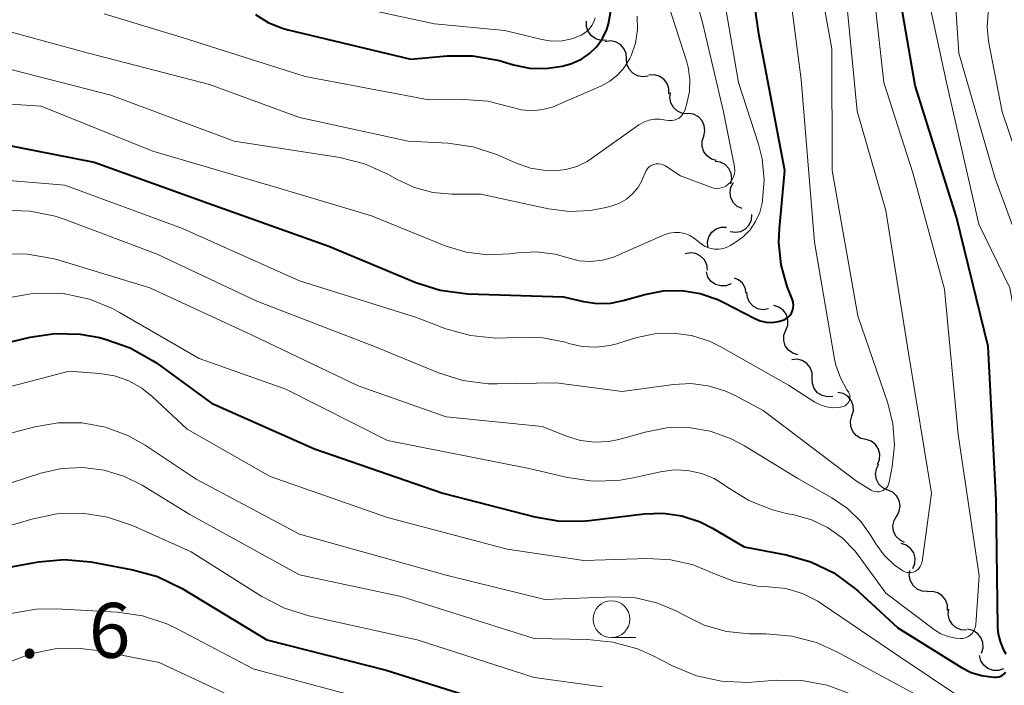
# Model space of a CAD drawing. Units: metres. Extents: x -64000 to -62000, y 18000 to 19500.
# Drawn here: x -62490 to -62423, y 18232 to 18277 of the extents above; entities that cross this region are included whole.
import ezdxf

# ---------------------------------------------------------------- set-up
doc = ezdxf.new("R2010")
doc.units = ezdxf.units.M
for name, color, linetype, lineweight in [('510200_細流', 7, 'Continuous', 30), ('633100_広葉樹林', 7, 'Continuous', 13), ('710100_等高線(計曲線)', 7, 'Continuous', 40), ('710200_等高線(主曲線)', 7, 'Continuous', 13), ('731200_図化機測定による標高点', 7, 'Continuous', 40)]:
    doc.layers.add(name, color=color, linetype=linetype, lineweight=lineweight)
doc.styles.add('Style-WORKING', font='MS Gothic.ttf')

msp = doc.modelspace()

# ---------------------------------------------------------------- linework, layer by layer
at = {"layer": '510200_細流', "linetype": 'Continuous', "lineweight": 30, "flags": 128}
for points in [[(-62450.059, 18275.894), (-62450.425, 18275.873), (-62450.779, 18275.973), (-62451.083, 18276.18), (-62451.303, 18276.473), (-62451.418, 18276.822), (-62451.415, 18277.189)], [(-62448.693, 18274.61), (-62448.722, 18274.976), (-62448.868, 18275.313), (-62449.113, 18275.586), (-62449.434, 18275.765), (-62449.795, 18275.833), (-62450.158, 18275.78)], [(-62447.227, 18273.441), (-62447.591, 18273.388), (-62447.951, 18273.455), (-62448.272, 18273.635), (-62448.518, 18273.908), (-62448.664, 18274.244), (-62448.693, 18274.61)], [(-62445.806, 18272.22), (-62445.807, 18272.587), (-62445.927, 18272.934), (-62446.151, 18273.225), (-62446.457, 18273.428), (-62446.812, 18273.523), (-62447.178, 18273.498)], [(-62444.518, 18270.864), (-62444.884, 18270.894), (-62445.22, 18271.04), (-62445.493, 18271.287), (-62445.672, 18271.607), (-62445.739, 18271.968), (-62445.686, 18272.331)], [(-62443.428, 18269.34), (-62443.347, 18269.698), (-62443.386, 18270.063), (-62443.54, 18270.396), (-62443.794, 18270.663), (-62444.118, 18270.835), (-62444.481, 18270.892)], [(-62442.546, 18267.686), (-62442.9, 18267.783), (-62443.203, 18267.99), (-62443.426, 18268.283), (-62443.541, 18268.631), (-62443.54, 18268.998), (-62443.42, 18269.345)], [(-62441.579, 18266.084), (-62441.503, 18266.443), (-62441.548, 18266.808), (-62441.707, 18267.138), (-62441.964, 18267.401), (-62442.291, 18267.568), (-62442.654, 18267.62)], [(-62440.803, 18264.398), (-62441.136, 18264.551), (-62441.402, 18264.804), (-62441.574, 18265.129), (-62441.631, 18265.492), (-62441.57, 18265.854), (-62441.395, 18266.176)], [(-62441.617, 18262.84), (-62441.254, 18262.783), (-62440.893, 18262.847), (-62440.571, 18263.022), (-62440.321, 18263.292), (-62440.171, 18263.627), (-62440.138, 18263.993)], [(-62443.139, 18261.763), (-62443.166, 18262.129), (-62443.072, 18262.484), (-62442.87, 18262.791), (-62442.581, 18263.016), (-62442.234, 18263.138), (-62441.867, 18263.141)], [(-62443.173, 18260.212), (-62443.221, 18260.576), (-62443.383, 18260.905), (-62443.642, 18261.165), (-62443.972, 18261.328), (-62444.335, 18261.378), (-62444.695, 18261.307)], [(-62441.56, 18259.27), (-62441.903, 18259.138), (-62442.269, 18259.124), (-62442.622, 18259.228), (-62442.922, 18259.44), (-62443.139, 18259.736), (-62443.248, 18260.087)], [(-62440.535, 18258.633), (-62440.606, 18258.993), (-62440.791, 18259.31), (-62441.066, 18259.552), (-62441.32, 18259.657)], [(-62439.004, 18257.554), (-62439.367, 18257.498), (-62439.728, 18257.563), (-62440.051, 18257.739), (-62440.299, 18258.01), (-62440.448, 18258.345), (-62440.48, 18258.711)], [(-62437.827, 18256.113), (-62437.696, 18256.456), (-62437.684, 18256.823), (-62437.79, 18257.174), (-62438.004, 18257.474), (-62438.301, 18257.689), (-62438.652, 18257.796)], [(-62437.002, 18254.429), (-62437.353, 18254.536), (-62437.65, 18254.752), (-62437.863, 18255.051), (-62437.969, 18255.403), (-62437.957, 18255.769), (-62437.827, 18256.113)], [(-62436.027, 18252.842), (-62436.035, 18253.209), (-62436.163, 18253.553), (-62436.393, 18253.839), (-62436.703, 18254.036), (-62437.06, 18254.124), (-62437.425, 18254.091)], [(-62434.628, 18251.593), (-62434.994, 18251.561), (-62435.35, 18251.648), (-62435.661, 18251.845), (-62435.891, 18252.131), (-62436.018, 18252.475), (-62436.027, 18252.842)], [(-62433.319, 18250.258), (-62433.217, 18250.611), (-62433.236, 18250.978), (-62433.37, 18251.319), (-62433.607, 18251.6), (-62433.921, 18251.79), (-62434.28, 18251.869)], [(-62432.359, 18248.648), (-62432.717, 18248.726), (-62433.031, 18248.917), (-62433.268, 18249.198), (-62433.402, 18249.539), (-62433.421, 18249.906), (-62433.319, 18250.258)], [(-62431.581, 18246.943), (-62431.439, 18247.281), (-62431.414, 18247.647), (-62431.507, 18248.002), (-62431.71, 18248.309), (-62432, 18248.535), (-62432.347, 18248.654)], [(-62430.876, 18245.207), (-62431.211, 18245.358), (-62431.479, 18245.609), (-62431.653, 18245.933), (-62431.713, 18246.295), (-62431.656, 18246.657), (-62431.483, 18246.981)], [(-62430.269, 18243.433), (-62430.097, 18243.757), (-62430.039, 18244.12), (-62430.1, 18244.481), (-62430.274, 18244.806), (-62430.542, 18245.056), (-62430.876, 18245.207)], [(-62429.734, 18241.636), (-62430.061, 18241.802), (-62430.317, 18242.065), (-62430.477, 18242.396), (-62430.521, 18242.761), (-62430.447, 18243.12), (-62430.26, 18243.436)], [(-62429.165, 18239.853), (-62429.029, 18240.194), (-62429.01, 18240.56), (-62429.11, 18240.914), (-62429.318, 18241.217), (-62429.611, 18241.437), (-62429.96, 18241.551)], [(-62428.168, 18238.283), (-62428.535, 18238.305), (-62428.874, 18238.445), (-62429.151, 18238.686), (-62429.336, 18239.004), (-62429.41, 18239.363), (-62429.363, 18239.727)], [(-62426.808, 18236.995), (-62426.81, 18237.362), (-62426.932, 18237.708), (-62427.158, 18237.997), (-62427.465, 18238.199), (-62427.82, 18238.292), (-62428.186, 18238.265)], [(-62425.497, 18235.659), (-62425.863, 18235.676), (-62426.204, 18235.811), (-62426.485, 18236.049), (-62426.674, 18236.363), (-62426.753, 18236.722), (-62426.712, 18237.086)], [(-62424.482, 18234.088), (-62424.378, 18234.44), (-62424.394, 18234.807), (-62424.526, 18235.149), (-62424.761, 18235.432), (-62425.074, 18235.624), (-62425.432, 18235.705)], [(-62422.979, 18233.01), (-62423.328, 18232.897), (-62423.695, 18232.902), (-62424.042, 18233.025), (-62424.33, 18233.252), (-62424.531, 18233.559), (-62424.622, 18233.915)]]:
    msp.add_lwpolyline(points, dxfattribs=at)
at = {"layer": '633100_広葉樹林', "linetype": 'Continuous', "lineweight": 13}
msp.add_line((-62449.72, 18235.15), (-62448.053, 18235.15), dxfattribs=at)
msp.add_circle((-62449.72, 18236.4), 1.25, dxfattribs=at)
at = {"layer": '710100_等高線(計曲線)', "linetype": 'Continuous', "lineweight": 40, "flags": 128}
for points, elevation in [([(-62422.8, 18234.02), (-62422.93, 18234.24), (-62423.17, 18234.8), (-62423.32, 18235.38), (-62423.36, 18235.86), (-62423.49, 18244.51), (-62424.02, 18255), (-62426.19, 18263.81), (-62429, 18272.79), (-62430.5, 18281.5), (-62429.79, 18287.54), (-62429.7, 18288.01), (-62429.52, 18288.45), (-62429.27, 18288.85), (-62428.96, 18289.21), (-62428.59, 18289.5), (-62428.31, 18289.66), (-62427.62, 18289.93), (-62426.9, 18290.08), (-62426.16, 18290.1), (-62425.56, 18290.02), (-62420.52, 18289)], 810), ([(-62448.91, 18258.13), (-62447.45, 18258.55), (-62446.2, 18258.79), (-62444.93, 18258.82), (-62443.67, 18258.62), (-62442.47, 18258.21), (-62442.05, 18258), (-62439.95, 18256.91), (-62439.57, 18256.75), (-62439.17, 18256.66), (-62438.75, 18256.64), (-62438.34, 18256.69), (-62438, 18256.79), (-62437.83, 18256.88), (-62437.68, 18256.99), (-62437.55, 18257.12), (-62437.44, 18257.28), (-62437.37, 18257.45), (-62437.32, 18257.63), (-62437.31, 18257.82), (-62437.33, 18258.01), (-62437.38, 18258.18), (-62437.73, 18259.09), (-62438.15, 18260.57), (-62438.31, 18262.09), (-62438.27, 18263.04), (-62437.9, 18267), (-62439.67, 18276.33), (-62441, 18285.61)], 800), ([(-62474, 18277.65), (-62473.13, 18277.1), (-62472.18, 18276.71), (-62471.77, 18276.59), (-62463.4, 18274.6), (-62460.93, 18274.83), (-62459.19, 18274.83), (-62457.47, 18274.53), (-62457.14, 18274.44), (-62456.4, 18274.21), (-62455.31, 18273.99), (-62454.19, 18273.95), (-62453.08, 18274.11), (-62452.41, 18274.3), (-62452.39, 18274.31), (-62451.77, 18274.59), (-62451.21, 18274.98), (-62450.72, 18275.45), (-62450.33, 18276), (-62450.03, 18276.62), (-62449.91, 18277), (-62449.68, 18278.39)], 790), ([(-62493, 18269.13), (-62485, 18267.57), (-62477.22, 18264.78), (-62469, 18261.85), (-62463.05, 18259.36), (-62461.39, 18258.83), (-62459.51, 18258.59), (-62453, 18258.38), (-62451.63, 18258.06), (-62450.7, 18257.93), (-62449.76, 18257.96), (-62448.91, 18258.13)], 800), ([(-62496.45, 18253.93), (-62489.36, 18255.63), (-62487.67, 18255.89), (-62485.96, 18255.84), (-62484.64, 18255.6), (-62484.17, 18255.48), (-62482.53, 18254.9), (-62481.01, 18254.05), (-62480.72, 18253.85), (-62477, 18251.12), (-62469.98, 18248.02), (-62461.22, 18245), (-62454.95, 18243.37), (-62453.23, 18243.08), (-62451.48, 18243.1), (-62451.22, 18243.12), (-62447.5, 18243.58), (-62446.2, 18243.62), (-62444.92, 18243.44), (-62443.68, 18243.04), (-62442.83, 18242.61), (-62440.66, 18241.34)], 810), ([(-62440.66, 18241.34), (-62437.8, 18240.79), (-62436.13, 18240.31), (-62434.56, 18239.55), (-62433.15, 18238.52), (-62432.9, 18238.31), (-62430.2, 18235.8), (-62425.85, 18233.1), (-62425.19, 18232.76), (-62424.48, 18232.55), (-62424, 18232.48), (-62423.6, 18232.44), (-62423.46, 18232.44), (-62423.31, 18232.46), (-62423.17, 18232.51), (-62423.05, 18232.58), (-62422.93, 18232.68), (-62422.84, 18232.79)], 810), ([(-62509, 18230.21), (-62502.47, 18233), (-62494.04, 18238.55), (-62492.51, 18239.38), (-62490.85, 18239.92), (-62490.29, 18240.04), (-62488.78, 18240.31), (-62487.04, 18240.46), (-62485.22, 18240.3), (-62482.36, 18239.77), (-62480.68, 18239.31), (-62478.99, 18238.5), (-62473.21, 18235), (-62465.09, 18232.91), (-62457, 18230.37)], 820)]:
    msp.add_lwpolyline(points, dxfattribs=dict(at, elevation=elevation))
at = {"layer": '710200_等高線(主曲線)', "linetype": 'Continuous', "lineweight": 13, "flags": 128}
for points, elevation in [([(-62432.96, 18271.04), (-62433.66, 18278.34), (-62434.75, 18287.25), (-62434.4, 18293), (-62434.7, 18295.25), (-62434.72, 18295.61), (-62434.67, 18295.96), (-62434.56, 18296.3), (-62434.4, 18296.61), (-62434.18, 18296.9), (-62433.92, 18297.14), (-62433.62, 18297.33), (-62433.3, 18297.46), (-62432.95, 18297.54), (-62432.73, 18297.56), (-62430.39, 18297.61), (-62421, 18295.45)], 806), ([(-62473.91, 18258.09), (-62465.88, 18255), (-62461.51, 18253.2), (-62459.85, 18252.68), (-62458.12, 18252.45), (-62457.52, 18252.44), (-62453.49, 18252.51), (-62449, 18251.92), (-62445.48, 18252.41), (-62444.3, 18252.47), (-62443.12, 18252.32), (-62441.99, 18251.97), (-62441.33, 18251.67), (-62439.38, 18250.62), (-62433, 18245.81), (-62432, 18245.2), (-62431.87, 18245.14), (-62431.74, 18245.1), (-62431.6, 18245.08), (-62431.45, 18245.09), (-62431.32, 18245.13), (-62431.19, 18245.18), (-62431.07, 18245.26), (-62430.97, 18245.36), (-62430.88, 18245.47), (-62430.82, 18245.6), (-62430.78, 18245.74), (-62430.57, 18246.8), (-62430.42, 18248.26), (-62430.53, 18249.72), (-62430.88, 18251.12), (-62432.92, 18257.08), (-62434.67, 18267), (-62434.7, 18275.3), (-62436.43, 18285)], 804), ([(-62420.8, 18259), (-62423.55, 18266.45), (-62426.02, 18275), (-62426.38, 18280.15), (-62426.37, 18280.87), (-62426.23, 18281.58), (-62425.97, 18282.26), (-62425.74, 18282.68), (-62425.44, 18283.06), (-62425.09, 18283.39), (-62424.68, 18283.65), (-62424.23, 18283.84), (-62423.75, 18283.94), (-62423.63, 18283.96), (-62413.15, 18284.85)], 814), ([(-62420.53, 18231.74), (-62420.39, 18232.13), (-62420.32, 18232.54), (-62420.32, 18232.96), (-62420.34, 18233.12), (-62421.55, 18240.45), (-62420.82, 18249.18), (-62422.56, 18259), (-62424.66, 18263.34), (-62426.88, 18273), (-62428.67, 18281.33), (-62428.48, 18283.64), (-62428.34, 18284.48)], 812), ([(-62446.37, 18246.45), (-62445.44, 18246.58), (-62444.5, 18246.54), (-62443.59, 18246.34), (-62442.72, 18245.99), (-62441.96, 18245.51), (-62441.84, 18245.42), (-62440.36, 18244.5), (-62438.74, 18243.85), (-62437.69, 18243.59), (-62437.26, 18243.51), (-62436.08, 18243.18), (-62434.98, 18242.65), (-62433.98, 18241.94), (-62433.13, 18241.06), (-62432.9, 18240.77), (-62431, 18238.18), (-62427.69, 18235.68), (-62427.25, 18235.4), (-62426.76, 18235.21), (-62426.25, 18235.1), (-62425.93, 18235.07), (-62425.75, 18235.09), (-62425.57, 18235.13), (-62425.41, 18235.2), (-62425.26, 18235.3), (-62425.13, 18235.43), (-62425.02, 18235.58), (-62424.94, 18235.74), (-62424.89, 18235.91), (-62424.87, 18236.04), (-62424.64, 18239.36), (-62426.08, 18249), (-62427, 18258.91), (-62429.16, 18266.84), (-62431.15, 18273), (-62432.32, 18283.68)], 808), ([(-62495.18, 18266.69), (-62487, 18265.99), (-62478.96, 18263.04), (-62471, 18259.47), (-62463.02, 18256.98), (-62461.01, 18256.21), (-62459.34, 18255.74), (-62457.61, 18255.56), (-62456.85, 18255.58), (-62455.98, 18255.63), (-62454.4, 18255.59), (-62452.86, 18255.28), (-62452.63, 18255.2), (-62451.71, 18254.99), (-62450.77, 18254.94), (-62449.83, 18255.06), (-62449.36, 18255.18), (-62448, 18255.6), (-62446.76, 18255.87), (-62445.5, 18255.91), (-62444.25, 18255.74), (-62443.04, 18255.35), (-62442.27, 18254.97), (-62437.65, 18252.35), (-62435.86, 18251.21), (-62435.48, 18251.01), (-62435.06, 18250.88), (-62434.63, 18250.82), (-62434.19, 18250.84), (-62434, 18250.87), (-62433.89, 18250.91), (-62433.78, 18250.96), (-62433.68, 18251.03), (-62433.6, 18251.12), (-62433.54, 18251.22), (-62433.49, 18251.33), (-62433.46, 18251.45), (-62433.46, 18251.57), (-62433.47, 18251.69), (-62433.51, 18251.8), (-62433.56, 18251.91), (-62433.58, 18251.93), (-62433.66, 18252.04), (-62434.11, 18252.85), (-62434.42, 18253.72), (-62434.51, 18254.14), (-62435.88, 18262.12), (-62436.79, 18273.21), (-62438.06, 18283)], 802), ([(-62451.92, 18260.85), (-62451.13, 18260.8), (-62450.34, 18260.88), (-62449.58, 18261.09), (-62449.37, 18261.18), (-62446.12, 18262.61), (-62445.78, 18262.72), (-62445.43, 18262.78), (-62445.07, 18262.77), (-62444.72, 18262.7), (-62444.38, 18262.57), (-62444.07, 18262.38), (-62443.83, 18262.17), (-62443.59, 18261.97), (-62443.32, 18261.81), (-62443.02, 18261.7), (-62442.71, 18261.64), (-62442.39, 18261.64), (-62442.08, 18261.69), (-62441.79, 18261.8), (-62441.62, 18261.89), (-62441.29, 18262.08), (-62440.74, 18262.48), (-62440.27, 18262.96), (-62439.89, 18263.52), (-62439.61, 18264.13), (-62439.45, 18264.78), (-62439.42, 18264.96), (-62439.31, 18266.37), (-62439.44, 18267.79), (-62439.7, 18268.8), (-62441.05, 18273), (-62442.8, 18283.2)], 798), ([(-62416.15, 18227), (-62416.55, 18237.45), (-62415.39, 18249), (-62417, 18255.82), (-62420.53, 18263.47), (-62423.08, 18271), (-62424, 18275.82), (-62424.1, 18276.8), (-62424.03, 18277.77), (-62423.79, 18278.72), (-62423.53, 18279.33), (-62423.14, 18279.99), (-62422.63, 18280.58), (-62422.03, 18281.07), (-62421.35, 18281.44), (-62420.96, 18281.6), (-62418.77, 18282.33), (-62417.08, 18282.75), (-62415.34, 18282.86), (-62415.13, 18282.85), (-62407.34, 18282.51), (-62405.62, 18282.28)], 816), ([(-62447.93, 18265.82), (-62447.65, 18266.29), (-62447.57, 18266.48), (-62447.43, 18266.84), (-62447.36, 18266.99), (-62447.26, 18267.13), (-62447.14, 18267.24), (-62447, 18267.34), (-62446.85, 18267.41), (-62446.68, 18267.45), (-62446.51, 18267.46), (-62446.35, 18267.44), (-62446.19, 18267.39), (-62446.04, 18267.32), (-62446, 18267.3), (-62445, 18266.63), (-62442.95, 18265.86), (-62442.75, 18265.8), (-62442.54, 18265.78), (-62442.33, 18265.8), (-62442.12, 18265.85), (-62441.93, 18265.94), (-62441.75, 18266.06), (-62441.6, 18266.21), (-62441.48, 18266.38), (-62441.39, 18266.57), (-62441.33, 18266.78), (-62441.31, 18266.99), (-62441.32, 18267.2), (-62441.33, 18267.24), (-62442.07, 18271), (-62443.49, 18277), (-62444.66, 18281.34)], 796), ([(-62493, 18277.08), (-62485.38, 18275), (-62477.13, 18272.87), (-62471, 18270.61), (-62463.58, 18269), (-62460.88, 18268.86), (-62459.15, 18268.61), (-62457.49, 18268.07), (-62457.29, 18267.98), (-62456.27, 18267.52), (-62455.25, 18267.17), (-62454.19, 18266.99), (-62453.61, 18266.97), (-62452.83, 18267.06), (-62452.08, 18267.27), (-62451.37, 18267.62), (-62451.09, 18267.81), (-62447.85, 18270.11), (-62447.52, 18270.3), (-62447.16, 18270.44), (-62446.79, 18270.5), (-62446.41, 18270.51), (-62446, 18270.44), (-62445.82, 18270.4), (-62445.63, 18270.4), (-62445.45, 18270.43), (-62445.27, 18270.49), (-62445.11, 18270.58), (-62444.97, 18270.7), (-62444.85, 18270.84), (-62444.76, 18271), (-62444.7, 18271.15), (-62444.57, 18271.58), (-62444.4, 18272.39), (-62444.37, 18273.22), (-62444.49, 18274.05), (-62444.59, 18274.42), (-62446.28, 18279.72)], 794), ([(-62471, 18279.01), (-62461.79, 18277), (-62457, 18276.54), (-62454.46, 18275.93), (-62453.78, 18275.83), (-62453.09, 18275.85), (-62452.42, 18275.99), (-62451.79, 18276.24), (-62451.68, 18276.29), (-62451.44, 18276.45), (-62451.23, 18276.65), (-62451.06, 18276.88), (-62450.93, 18277.14), (-62450.84, 18277.41)], 788), ([(-62484.32, 18277.68), (-62479, 18276.06), (-62470.6, 18273.4), (-62462.17, 18271.83), (-62459.79, 18271.85), (-62458.16, 18271.73), (-62456.56, 18271.32), (-62455.85, 18271.14), (-62455.12, 18271.08), (-62454.39, 18271.15), (-62453.68, 18271.35), (-62453.48, 18271.43), (-62450.44, 18272.75), (-62449.83, 18273.09), (-62449.28, 18273.52), (-62448.82, 18274.04), (-62448.46, 18274.64), (-62448.37, 18274.82), (-62448.08, 18275.69), (-62447.94, 18276.6), (-62447.96, 18277.53)], 792), ([(-62493, 18274.48), (-62483.86, 18272.14), (-62475.45, 18269), (-62468.25, 18267.88), (-62466.56, 18267.46), (-62464.97, 18266.75), (-62464.8, 18266.66), (-62464.33, 18266.39), (-62463.15, 18265.84), (-62461.89, 18265.5), (-62460.61, 18265.39), (-62458.62, 18265.38), (-62454.02, 18264.38), (-62452.59, 18264.2), (-62451.14, 18264.27), (-62450.1, 18264.48), (-62449.68, 18264.59), (-62449.16, 18264.78), (-62448.69, 18265.05), (-62448.28, 18265.4), (-62447.93, 18265.82)], 796), ([(-62497, 18271.94), (-62488.61, 18271.39), (-62481, 18268.32), (-62472.24, 18265.76), (-62466.09, 18263.91), (-62461.05, 18261.86), (-62459.62, 18261.43), (-62458.14, 18261.24), (-62456.64, 18261.32), (-62456.13, 18261.39), (-62454.84, 18261.45), (-62453.56, 18261.29), (-62452.68, 18261.05), (-62451.92, 18260.85)], 798), ([(-62491.29, 18261.31), (-62489.54, 18261.3), (-62487.83, 18261), (-62487.55, 18260.92), (-62481.21, 18259), (-62474.23, 18255.77), (-62467, 18252.32), (-62461, 18250.19), (-62454.45, 18249.55), (-62452.72, 18248.85), (-62451.82, 18248.58), (-62450.88, 18248.46), (-62449.93, 18248.51), (-62449.21, 18248.66), (-62447.41, 18249.16), (-62445.95, 18249.44), (-62444.46, 18249.46), (-62442.99, 18249.22), (-62441.59, 18248.72), (-62440.65, 18248.23), (-62437, 18246), (-62434.69, 18244.68), (-62433.62, 18243.94), (-62432.7, 18243.03), (-62432, 18242.06), (-62431.69, 18241.54), (-62431.13, 18240.77), (-62430.45, 18240.11), (-62429.86, 18239.7), (-62429.72, 18239.63), (-62429.58, 18239.59), (-62429.43, 18239.57), (-62429.27, 18239.58), (-62429.13, 18239.61), (-62428.99, 18239.67), (-62428.86, 18239.76), (-62428.75, 18239.86), (-62428.66, 18239.99), (-62428.59, 18240.12), (-62428.55, 18240.27), (-62428.54, 18240.32), (-62427.9, 18245), (-62429.46, 18254.54), (-62431, 18264.28), (-62432.96, 18271.04)], 806), ([(-62491.1, 18264.29), (-62489.36, 18264.23), (-62487.65, 18263.88), (-62487.03, 18263.67), (-62480.7, 18261.3), (-62473.91, 18258.09)], 804), ([(-62490.89, 18258.32), (-62489.17, 18258.62), (-62487.43, 18258.63), (-62487.06, 18258.59), (-62487, 18258.58), (-62485.32, 18258.23), (-62483.74, 18257.58), (-62483.26, 18257.32), (-62477.83, 18254.17), (-62471.92, 18252.08), (-62465, 18248.59), (-62455.33, 18246.67), (-62452.71, 18246.06), (-62450.98, 18245.81), (-62449.24, 18245.86), (-62448.23, 18246.04), (-62446.37, 18246.45)], 808), ([(-62495.59, 18251), (-62486.69, 18253.31), (-62484.62, 18253.16), (-62483.61, 18252.99), (-62482.64, 18252.65), (-62481.74, 18252.15), (-62481.03, 18251.58), (-62478.65, 18249.35), (-62473, 18246.13), (-62465, 18243.33), (-62456.83, 18241.17), (-62451.61, 18240.39), (-62447.23, 18240.53), (-62445.67, 18240.45), (-62444.15, 18240.1), (-62443, 18239.63), (-62442.8, 18239.53), (-62441.32, 18238.96), (-62439.76, 18238.65), (-62439, 18238.6), (-62437.83, 18238.48), (-62436.7, 18238.15), (-62435.64, 18237.62), (-62435.35, 18237.43), (-62430.13, 18233.87), (-62425.92, 18231.06)], 812), ([(-62496.42, 18247.58), (-62489.04, 18249.52), (-62487.44, 18249.79), (-62485.82, 18249.78), (-62484.22, 18249.49), (-62482.7, 18248.93), (-62481.52, 18248.26), (-62478.05, 18245.95), (-62471, 18242.2), (-62461, 18239.4), (-62454.27, 18237.73), (-62449.55, 18237.92), (-62448.07, 18237.85), (-62446.63, 18237.52), (-62445.27, 18236.95), (-62444.81, 18236.7), (-62443.4, 18236), (-62441.88, 18235.56), (-62440.31, 18235.39), (-62440.07, 18235.39), (-62439.17, 18235.39), (-62437.43, 18235.25), (-62435.74, 18234.81), (-62434.34, 18234.18), (-62429, 18231.28)], 814), ([(-62492.83, 18245), (-62488.64, 18246.35), (-62487.22, 18246.68), (-62485.77, 18246.75), (-62484.32, 18246.57), (-62482.93, 18246.14), (-62481.73, 18245.53), (-62478.46, 18243.54), (-62471, 18239.42), (-62464.06, 18237.94), (-62455, 18235.07), (-62451.36, 18235.02), (-62449.63, 18234.84), (-62447.95, 18234.37), (-62446.93, 18233.91), (-62445.52, 18233.19), (-62443.91, 18232.53), (-62442.21, 18232.16), (-62440.47, 18232.09), (-62440.17, 18232.11), (-62438.47, 18232.24), (-62436.73, 18232.22), (-62435.02, 18231.9), (-62433.38, 18231.29)], 816), ([(-62519, 18227), (-62507, 18233.87), (-62496.86, 18241), (-62489.25, 18243.23), (-62487.54, 18243.58), (-62485.8, 18243.62), (-62484.08, 18243.35), (-62482.38, 18242.78), (-62478.37, 18241), (-62473.57, 18237.95), (-62472.02, 18237.15), (-62470.35, 18236.62), (-62462.96, 18235), (-62455, 18232.42), (-62450.33, 18231.79)], 818), ([(-62502.97, 18229), (-62493.83, 18235.34), (-62492.32, 18236.2), (-62490.68, 18236.79), (-62488.96, 18237.09), (-62487.56, 18237.11), (-62483.43, 18236.87), (-62481.7, 18236.62), (-62480.05, 18236.07), (-62479.34, 18235.73), (-62474.16, 18233)], 822), ([(-62496.36, 18229.64), (-62492.39, 18232.54), (-62490.93, 18233.42), (-62489.33, 18234.04), (-62487.65, 18234.37), (-62485.94, 18234.4), (-62484.75, 18234.25), (-62480.56, 18233.44), (-62473, 18229.89)], 824), ([(-62474.16, 18233), (-62465.35, 18230.65)], 822)]:
    msp.add_lwpolyline(points, dxfattribs=dict(at, elevation=elevation))

# ---------------------------------------------------------------- texts
at = {"layer": '731200_図化機測定による標高点', "linetype": 'Continuous', "lineweight": 40, "style": 'Style-WORKING'}
for s, p in [('6', (-62485.36, 18233.76, -9.999)), ('.', (-62490.11, 18233.76, -9.999))]:
    msp.add_text(s, height=3.75, dxfattribs=at).set_placement(p)

doc.saveas('drawing.dxf')
